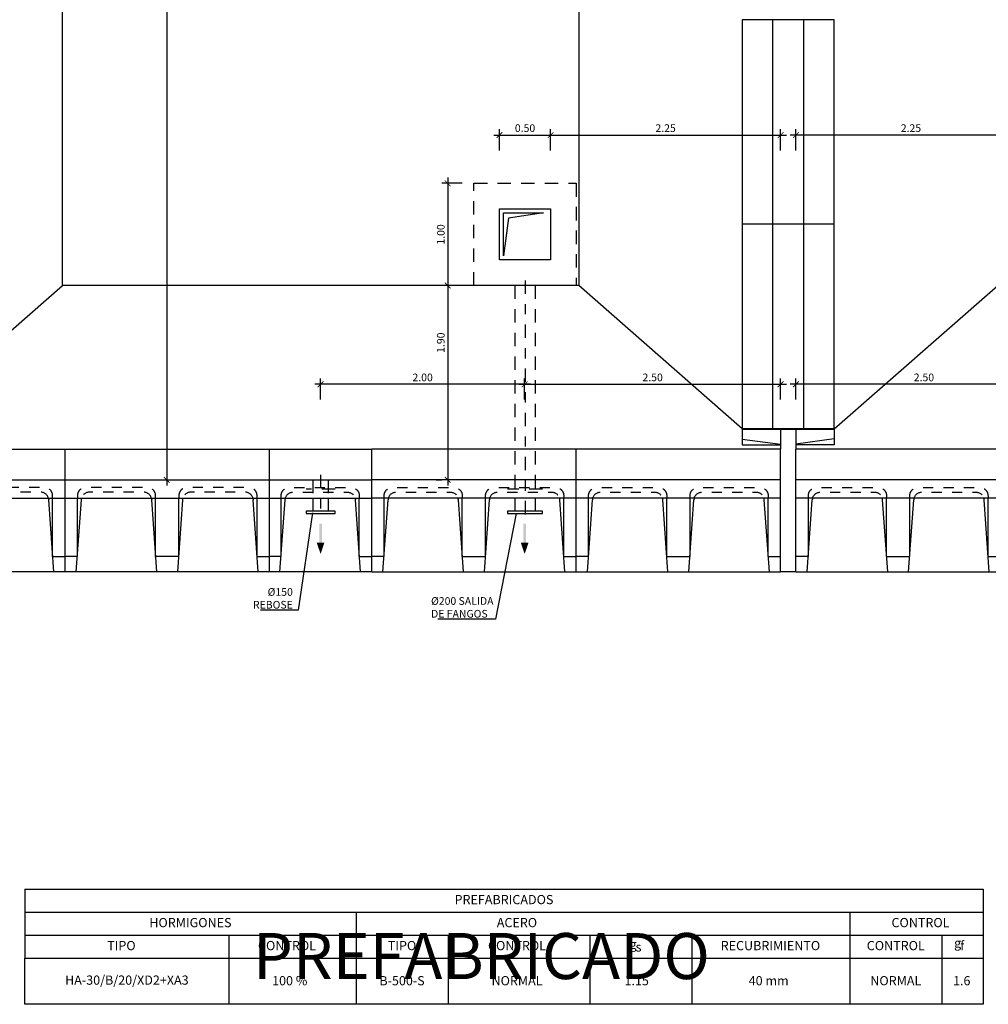
# Model space of a CAD drawing. Units: metres. Extents: x 36 to 324, y -26 to 34.
# Drawn here: x 47 to 56, y 1 to 10 of the extents above; entities that cross this region are included whole.
import ezdxf
from ezdxf import colors
from ezdxf.entities.mleader import LeaderData, LeaderLine
from ezdxf.math import Vec2, Vec3

# ---------------------------------------------------------------- set-up
doc = ezdxf.new("R2010")
doc.units = ezdxf.units.M
doc.header["$LTSCALE"] = 0.2625
doc.header["$MEASUREMENT"] = 0
for name, pattern in [('TRAZO_Y_PUNTO', [1, 0.5, -0.25, 0, -0.25]), ('TRAZOS', [0.75, 0.5, -0.25]), ('TRAZOS2', [0.375, 0.25, -0.125])]:
    doc.linetypes.add(name, pattern=pattern)
doc.layers.get('Defpoints').update_dxf_attribs({"color": 1})
for name, color, linetype in [('01-Lineas', 1, 'Continuous'), ('01-Texto', 1, 'Continuous'), ('0COTAS', 7, 'Continuous'), ('1', 4, 'Continuous'), ('ESTRUCTURA', 1, 'Continuous')]:
    doc.layers.add(name, color=color, linetype=linetype)
doc.styles.add('acotacion', font='simplex.shx', dxfattribs={"width": 0.8})
doc.styles.add('cotas', font='simplex.shx', dxfattribs={"width": 0.8, "height": 0.075})
doc.styles.add('MtXpl_Symbol', font='symbol.ttf')
doc.styles.add('Romans', font='Romans.shx')
doc.styles.add('rotulos', font='arial.ttf', dxfattribs={"height": 0.15})
doc.dimstyles.new('1-75 Standard', dxfattribs={"dimscale": 0.075, "dimtxt": 1, "dimasz": 0.75, "dimexe": 0.75, "dimexo": 1.5, "dimgap": 0.4, "dimtad": 1, "dimzin": 0, "dimdsep": 46, "dimtxsty": 'acotacion', "dimblk": 'ARCHTICK', "dimcen": 1, "dimdle": 0.75, "dimclrd": 1, "dimclre": 1, "dimclrt": 1, "dimazin": 0, "dimtfac": 1, "dimtix": 1, "dimtofl": 0, "dimtmove": 2, "dimatfit": 3, "dimfxl": 2, "dimfxlon": 1, "dimtfill": 1, "dimtolj": 1, "dimtzin": 0, "dimarcsym": 0})

# ---------------------------------------------------------------- blocks, each defined once
blk = doc.blocks.new('_None')
blk = doc.blocks.new('_ArchTick')
at = {"color": 0, "linetype": 'ByBlock', "const_width": 0.15}
blk.add_lwpolyline([(-0.5, -0.5), (0.5, 0.5)], dxfattribs=at)
blk = doc.blocks.new('*D112')
at = {"layer": '0COTAS', "color": 1, "linetype": 'ByBlock', "lineweight": -2}
for p, q in [((47.9972, 18.7768), (48.2035, 18.7768)), ((48.1472, 18.8331), (48.1472, 5.7206)), ((47.9972, 5.7768), (48.2035, 5.7768))]:
    blk.add_line(p, q, dxfattribs=at)
at = {"layer": 'Defpoints', "color": 0, "linetype": 'ByBlock'}
for p in [(47.1522, 18.7768), (47.1522, 5.7768), (48.1472, 5.7768)]:
    blk.add_point(p, dxfattribs=at)
at = {"layer": '0COTAS', "color": 1, "linetype": 'ByBlock', "lineweight": -2, "xscale": 0.05624999999999999, "yscale": 0.05624999999999999, "zscale": 0.05624999999999999}
for p, rotation in [((48.1472, 18.7768), 90), ((48.1472, 5.7768), 270)]:
    blk.add_blockref('_ArchTick', p, dxfattribs=dict(at, rotation=rotation))
at = {"layer": '0COTAS', "color": 1, "linetype": 'ByBlock', "lineweight": -2, "insert": (48.0797, 12.2768), "char_height": 0.075, "attachment_point": 5, "rotation": 90, "style": 'acotacion', "bg_fill": 3, "box_fill_scale": 1.25, "bg_fill_color": 256, "bg_fill_true_color": 13158600, "bg_fill_transparency": 0}
blk.add_mtext('\\A1;13.00', dxfattribs=at)
blk = doc.blocks.new('*D115')
at = {"layer": '0COTAS', "color": 1, "linetype": 'ByBlock', "lineweight": -2}
for p, q in [((51.346, 9.1489), (51.9585, 9.1489)), ((51.4022, 8.9989), (51.4022, 9.2051)), ((51.9022, 8.9989), (51.9022, 9.2051))]:
    blk.add_line(p, q, dxfattribs=at)
at = {"layer": 'Defpoints', "color": 0, "linetype": 'ByBlock'}
for p in [(51.9022, 9.1489), (51.4022, 8.4268), (51.9022, 8.4268)]:
    blk.add_point(p, dxfattribs=at)
at = {"layer": '0COTAS', "color": 1, "linetype": 'ByBlock', "lineweight": -2, "xscale": 0.05624999999999999, "yscale": 0.05624999999999999, "zscale": 0.05624999999999999, "rotation": 180}
blk.add_blockref('_ArchTick', (51.4022, 9.1489), dxfattribs=at)
at = {"layer": '0COTAS', "color": 1, "linetype": 'ByBlock', "lineweight": -2, "xscale": 0.05624999999999999, "yscale": 0.05624999999999999, "zscale": 0.05624999999999999}
blk.add_blockref('_ArchTick', (51.9022, 9.1489), dxfattribs=at)
at = {"layer": '0COTAS', "color": 1, "linetype": 'ByBlock', "lineweight": -2, "insert": (51.6522, 9.2164), "char_height": 0.075, "attachment_point": 5, "style": 'acotacion', "bg_fill": 3, "box_fill_scale": 1.25, "bg_fill_color": 256, "bg_fill_true_color": 13158600, "bg_fill_transparency": 0}
blk.add_mtext('\\A1;0.50', dxfattribs=at)
blk = doc.blocks.new('*D116')
at = {"layer": '0COTAS', "color": 1, "linetype": 'ByBlock', "lineweight": -2}
for p, q in [((51.846, 9.1489), (54.2085, 9.1489)), ((51.9022, 8.9989), (51.9022, 9.2051)), ((54.1522, 8.9989), (54.1522, 9.2051))]:
    blk.add_line(p, q, dxfattribs=at)
at = {"layer": 'Defpoints', "color": 0, "linetype": 'ByBlock'}
for p in [(54.1522, 9.1489), (51.9022, 8.4268), (54.1522, 7.2768)]:
    blk.add_point(p, dxfattribs=at)
at = {"layer": '0COTAS', "color": 1, "linetype": 'ByBlock', "lineweight": -2, "xscale": 0.05624999999999999, "yscale": 0.05624999999999999, "zscale": 0.05624999999999999, "rotation": 180}
blk.add_blockref('_ArchTick', (51.9022, 9.1489), dxfattribs=at)
at = {"layer": '0COTAS', "color": 1, "linetype": 'ByBlock', "lineweight": -2, "xscale": 0.05624999999999999, "yscale": 0.05624999999999999, "zscale": 0.05624999999999999}
blk.add_blockref('_ArchTick', (54.1522, 9.1489), dxfattribs=at)
at = {"layer": '0COTAS', "color": 1, "linetype": 'ByBlock', "lineweight": -2, "insert": (53.0272, 9.2164), "char_height": 0.075, "attachment_point": 5, "style": 'acotacion', "bg_fill": 3, "box_fill_scale": 1.25, "bg_fill_color": 256, "bg_fill_true_color": 13158600, "bg_fill_transparency": 0}
blk.add_mtext('\\A1;2.25', dxfattribs=at)
blk = doc.blocks.new('*D117')
at = {"layer": '0COTAS', "color": 1, "linetype": 'ByBlock', "lineweight": -2}
for p, q in [((51.036, 8.6768), (50.8391, 8.6768)), ((50.8954, 8.7331), (50.8954, 7.6206)), ((51.036, 7.6768), (50.8391, 7.6768))]:
    blk.add_line(p, q, dxfattribs=at)
at = {"layer": 'Defpoints', "color": 0, "linetype": 'ByBlock'}
for p in [(51.1485, 8.6768), (50.8954, 7.6768), (51.1485, 7.6768)]:
    blk.add_point(p, dxfattribs=at)
at = {"layer": '0COTAS', "color": 1, "linetype": 'ByBlock', "lineweight": -2, "xscale": 0.05624999999999999, "yscale": 0.05624999999999999, "zscale": 0.05624999999999999}
for p, rotation in [((50.8954, 8.6768), 90), ((50.8954, 7.6768), 270)]:
    blk.add_blockref('_ArchTick', p, dxfattribs=dict(at, rotation=rotation))
at = {"layer": '0COTAS', "color": 1, "linetype": 'ByBlock', "lineweight": -2, "insert": (50.8279, 8.1768), "char_height": 0.075, "attachment_point": 5, "rotation": 90, "style": 'acotacion', "bg_fill": 3, "box_fill_scale": 1.25, "bg_fill_color": 256, "bg_fill_true_color": 13158600, "bg_fill_transparency": 0}
blk.add_mtext('\\A1;1.00', dxfattribs=at)
blk = doc.blocks.new('*D118')
at = {"layer": '0COTAS', "color": 1, "linetype": 'ByBlock', "lineweight": -2}
for p, q in [((50.8954, 7.7331), (50.8954, 5.7206)), ((51.036, 7.6768), (50.8391, 7.6768)), ((50.7829, 5.7768), (50.8391, 5.7768))]:
    blk.add_line(p, q, dxfattribs=at)
at = {"layer": 'Defpoints', "color": 0, "linetype": 'ByBlock'}
for p in [(51.1485, 7.6768), (50.8954, 5.7768), (50.8954, 5.7768)]:
    blk.add_point(p, dxfattribs=at)
at = {"layer": '0COTAS', "color": 1, "linetype": 'ByBlock', "lineweight": -2, "xscale": 0.05624999999999999, "yscale": 0.05624999999999999, "zscale": 0.05624999999999999}
for p, rotation in [((50.8954, 7.6768), 90), ((50.8954, 5.7768), 270)]:
    blk.add_blockref('_ArchTick', p, dxfattribs=dict(at, rotation=rotation))
at = {"layer": '0COTAS', "color": 1, "linetype": 'ByBlock', "lineweight": -2, "insert": (50.8279, 7.1181), "char_height": 0.075, "attachment_point": 5, "rotation": 90, "style": 'acotacion', "bg_fill": 3, "box_fill_scale": 1.25, "bg_fill_color": 256, "bg_fill_true_color": 13158600, "bg_fill_transparency": 0}
blk.add_mtext('\\A1;1.90', dxfattribs=at)
blk = doc.blocks.new('*D120')
at = {"layer": '0COTAS', "color": 1, "linetype": 'ByBlock', "lineweight": -2}
for p, q in [((56.6085, 9.1489), (54.246, 9.1489)), ((54.3022, 8.9989), (54.3022, 9.2051)), ((56.5522, 8.9989), (56.5522, 9.2051))]:
    blk.add_line(p, q, dxfattribs=at)
at = {"layer": 'Defpoints', "color": 0, "linetype": 'ByBlock'}
for p in [(54.3022, 9.1489), (56.5522, 8.4268), (54.3022, 7.2768)]:
    blk.add_point(p, dxfattribs=at)
at = {"layer": '0COTAS', "color": 1, "linetype": 'ByBlock', "lineweight": -2, "xscale": 0.05624999999999999, "yscale": 0.05624999999999999, "zscale": 0.05624999999999999, "rotation": 180}
blk.add_blockref('_ArchTick', (54.3022, 9.1489), dxfattribs=at)
at = {"layer": '0COTAS', "color": 1, "linetype": 'ByBlock', "lineweight": -2, "xscale": 0.05624999999999999, "yscale": 0.05624999999999999, "zscale": 0.05624999999999999}
blk.add_blockref('_ArchTick', (56.5522, 9.1489), dxfattribs=at)
at = {"layer": '0COTAS', "color": 1, "linetype": 'ByBlock', "lineweight": -2, "insert": (55.4272, 9.2164), "char_height": 0.075, "attachment_point": 5, "style": 'acotacion', "bg_fill": 3, "box_fill_scale": 1.25, "bg_fill_color": 256, "bg_fill_true_color": 13158600, "bg_fill_transparency": 0}
blk.add_mtext('\\A1;2.25', dxfattribs=at)
blk = doc.blocks.new('*D136')
at = {"layer": '0COTAS', "color": 1, "linetype": 'ByBlock', "lineweight": -2}
for p, q in [((51.6485, 6.5611), (51.6485, 6.7674)), ((54.1522, 6.5611), (54.1522, 6.7674)), ((51.5922, 6.7111), (54.2085, 6.7111))]:
    blk.add_line(p, q, dxfattribs=at)
at = {"layer": 'Defpoints', "color": 0, "linetype": 'ByBlock'}
for p in [(54.1522, 6.7111), (54.1522, 6.2718), (51.6485, 6.0768)]:
    blk.add_point(p, dxfattribs=at)
at = {"layer": '0COTAS', "color": 1, "linetype": 'ByBlock', "lineweight": -2, "xscale": 0.05624999999999999, "yscale": 0.05624999999999999, "zscale": 0.05624999999999999, "rotation": 180}
blk.add_blockref('_ArchTick', (51.6485, 6.7111), dxfattribs=at)
at = {"layer": '0COTAS', "color": 1, "linetype": 'ByBlock', "lineweight": -2, "xscale": 0.05624999999999999, "yscale": 0.05624999999999999, "zscale": 0.05624999999999999}
blk.add_blockref('_ArchTick', (54.1522, 6.7111), dxfattribs=at)
at = {"layer": '0COTAS', "color": 1, "linetype": 'ByBlock', "lineweight": -2, "insert": (52.9004, 6.7786), "char_height": 0.075, "attachment_point": 5, "style": 'acotacion', "bg_fill": 3, "box_fill_scale": 1.25, "bg_fill_color": 256, "bg_fill_true_color": 13158600, "bg_fill_transparency": 0}
blk.add_mtext('\\A1;2.50', dxfattribs=at)
blk = doc.blocks.new('*D137')
at = {"layer": '0COTAS', "color": 1, "linetype": 'ByBlock', "lineweight": -2}
for p, q in [((54.3022, 6.5611), (54.3022, 6.7674)), ((56.806, 6.5611), (56.806, 6.7674)), ((56.8622, 6.7111), (54.246, 6.7111))]:
    blk.add_line(p, q, dxfattribs=at)
at = {"layer": 'Defpoints', "color": 0, "linetype": 'ByBlock'}
for p in [(54.3022, 6.7111), (54.3022, 6.2718), (56.806, 6.0768)]:
    blk.add_point(p, dxfattribs=at)
at = {"layer": '0COTAS', "color": 1, "linetype": 'ByBlock', "lineweight": -2, "xscale": 0.05624999999999999, "yscale": 0.05624999999999999, "zscale": 0.05624999999999999, "rotation": 180}
blk.add_blockref('_ArchTick', (54.3022, 6.7111), dxfattribs=at)
at = {"layer": '0COTAS', "color": 1, "linetype": 'ByBlock', "lineweight": -2, "xscale": 0.05624999999999999, "yscale": 0.05624999999999999, "zscale": 0.05624999999999999}
blk.add_blockref('_ArchTick', (56.806, 6.7111), dxfattribs=at)
at = {"layer": '0COTAS', "color": 1, "linetype": 'ByBlock', "lineweight": -2, "insert": (55.5541, 6.7786), "char_height": 0.075, "attachment_point": 5, "style": 'acotacion', "bg_fill": 3, "box_fill_scale": 1.25, "bg_fill_color": 256, "bg_fill_true_color": 13158600, "bg_fill_transparency": 0}
blk.add_mtext('\\A1;2.50', dxfattribs=at)
blk = doc.blocks.new('*D138')
at = {"layer": '0COTAS', "color": 1, "linetype": 'ByBlock', "lineweight": -2}
for p, q in [((49.6522, 6.5611), (49.6522, 6.7674)), ((51.6485, 6.5611), (51.6485, 6.7674)), ((51.7047, 6.7111), (49.596, 6.7111))]:
    blk.add_line(p, q, dxfattribs=at)
at = {"layer": 'Defpoints', "color": 0, "linetype": 'ByBlock'}
for p in [(49.6522, 6.7111), (51.6485, 6.0768), (49.6522, 5.7768)]:
    blk.add_point(p, dxfattribs=at)
at = {"layer": '0COTAS', "color": 1, "linetype": 'ByBlock', "lineweight": -2, "xscale": 0.05624999999999999, "yscale": 0.05624999999999999, "zscale": 0.05624999999999999, "rotation": 180}
blk.add_blockref('_ArchTick', (49.6522, 6.7111), dxfattribs=at)
at = {"layer": '0COTAS', "color": 1, "linetype": 'ByBlock', "lineweight": -2, "xscale": 0.05624999999999999, "yscale": 0.05624999999999999, "zscale": 0.05624999999999999}
blk.add_blockref('_ArchTick', (51.6485, 6.7111), dxfattribs=at)
at = {"layer": '0COTAS', "color": 1, "linetype": 'ByBlock', "lineweight": -2, "insert": (50.6504, 6.7786), "char_height": 0.075, "attachment_point": 5, "style": 'acotacion', "bg_fill": 3, "box_fill_scale": 1.25, "bg_fill_color": 256, "bg_fill_true_color": 13158600, "bg_fill_transparency": 0}
blk.add_mtext('\\A1;2.00', dxfattribs=at)
blk = doc.blocks.new('*U144')
at = {"layer": '1', "color": 1, "linetype": 'Continuous'}
for p, q in [((-100, -120), (-100, 0)), ((100, 0), (-100, 0)), ((100, -120), (100, 0)), ((-87.87, -105), (-87.87, -48)), ((-11.38, -65), (-11.38, -48)), ((-11.38, -105), (-11.38, -48)), ((11.38, -65), (11.38, -48)), ((11.38, -105), (11.38, -48)), ((87.87, -105), (87.87, -48)), ((-89, -120), (-84.03, -49.44)), ((-10.25, -120), (-15.22, -49.44)), ((10.25, -120), (15.22, -49.44)), ((89, -120), (84.03, -49.44)), ((-87.87, -105), (-100, -105)), ((-11.38, -105), (11.38, -105)), ((87.87, -105), (100, -105)), ((-100, -120), (100, -120))]:
    blk.add_line(p, q, dxfattribs=at)
at = {"layer": '1', "color": 4, "linetype": 'Continuous'}
for p, q in [((100, -30), (-100, -30)), ((100, -48), (-100, -48))]:
    blk.add_line(p, q, dxfattribs=at)
at = {"layer": '1', "color": 1, "linetype": 'TRAZOS2'}
for centre in [(-23.2, -50), (76.05, -50)]:
    blk.add_arc(centre, 8, 4.02417, 14.47751, dxfattribs=at)
at = {"layer": 'Defpoints', "color": 252, "linetype": 'TRAZOS', "ltscale": 20, "true_color": 0x939598, "flags": 128}
for points in [[(-87.87, -48), (-87.87, -45.5, -0.414214), (-79.87, -37.5), (-19.38, -37.5, -0.414214), (-11.38, -45.5), (-11.38, -48)], [(11.38, -48), (11.38, -45.5, -0.414214), (19.38, -37.5), (79.87, -37.5, -0.414214), (87.87, -45.5), (87.87, -48)], [(-83.8, -48, -0.341999), (-76.05, -42), (-23.2, -42, -0.341999), (-15.45, -48)], [(15.45, -48, -0.341999), (23.2, -42), (76.05, -42, -0.341999), (83.8, -48)]]:
    blk.add_lwpolyline(points, format="xyb", dxfattribs=at)
at = {"layer": 'ESTRUCTURA', "color": 1, "linetype": 'TRAZOS2'}
for centre in [(-76.05, -50), (23.2, -50)]:
    blk.add_arc(centre, 8, 165.5222, 175.97541, dxfattribs=at)
blk = doc.blocks.new('*U141')
at = {"layer": '1', "color": 1, "linetype": 'Continuous'}
for p, q in [((50, 0), (-50, 0)), ((-50, -30), (-50, 0)), ((50, -30), (50, 0)), ((-50, -120), (-50, -48)), ((-37.87, -105), (-37.87, -48)), ((38.62, -65), (38.62, -48)), ((38.62, -105), (38.62, -48)), ((50, -120), (50, -48)), ((-39, -120), (-34.03, -49.44)), ((39.75, -120), (34.78, -49.44)), ((-37.87, -105), (-50, -105)), ((38.62, -105), (50, -105)), ((-50, -120), (50, -120))]:
    blk.add_line(p, q, dxfattribs=at)
at = {"layer": '1', "color": 4, "linetype": 'Continuous'}
for p, q in [((50, -30), (-50, -30)), ((-50, -48), (-50, -30)), ((50, -48), (50, -30)), ((50, -48), (-50, -48))]:
    blk.add_line(p, q, dxfattribs=at)
at = {"layer": '1', "color": 1, "linetype": 'Continuous'}
blk.add_arc((26.8, -50), 8, 4.02417, 14.47751, dxfattribs=at)
at = {"layer": 'Defpoints', "color": 252, "linetype": 'TRAZOS', "ltscale": 20, "true_color": 0x939598, "flags": 128}
for points in [[(38.62, -48), (38.62, -45.5, 0.414214), (30.62, -37.5), (-29.87, -37.5, 0.414214), (-37.87, -45.5), (-37.87, -48)], [(34.55, -48, 0.341999), (26.8, -42), (-26.05, -42, 0.341999), (-33.8, -48)]]:
    blk.add_lwpolyline(points, format="xyb", dxfattribs=at)
at = {"layer": 'ESTRUCTURA', "color": 1}
blk.add_arc((-26.05, -50), 8, 165.5222, 175.97541, dxfattribs=at)
blk = doc.blocks.new('*U145')
at = {"layer": 'ESTRUCTURA'}
for p, q in [((-45, -0.5), (-45, 0)), ((-7.5, 0), (-45, 0)), ((45, 0), (7.5, 0)), ((45, 0), (45, -15.78)), ((45, -0.21), (-45, -0.21)), ((45, -0.21), (-45, -0.21)), ((45, -0.21), (-45, -0.21)), ((-45, -0.5), (-7.5, -0.5)), ((-45, -0.5), (-45, -15.78)), ((-7.5, -0.5), (7.5, -0.5)), ((7.5, -0.5), (45, -0.5)), ((45, -0.5), (45, -0.5)), ((-45, -10.25), (-7.5, -15)), ((-45, -15.78), (-7.5, -15.78)), ((45, -10), (7.5, -15)), ((45, -15.78), (7.5, -15.78)), ((7.5, -20), (7.5, -20))]:
    blk.add_line(p, q, dxfattribs=at)
at = {"layer": 'ESTRUCTURA', "color": 4}
for p, q in [((-7.5, 0), (-7.5, -20)), ((7.5, 0), (-7.5, 0)), ((7.5, 0), (7.5, -20)), ((-7.5, -140), (-7.5, -20)), ((-7.5, -140), (-7.5, -20)), ((7.5, -140), (7.5, -20)), ((7.5, -140), (7.5, -20)), ((7.5, -140), (-7.5, -140))]:
    blk.add_line(p, q, dxfattribs=at)
blk = doc.blocks.new('*U142')
at = {"layer": 'ESTRUCTURA'}
for p, q in [((-45, 0), (-45, -200)), ((-15, 0), (-45, 0)), ((45, 0), (15, 0)), ((45, -200), (45, 0)), ((45, -200), (-45, -200)), ((-15, -200), (-45, -200)), ((45, -200), (15, -200))]:
    blk.add_line(p, q, dxfattribs=at)
at = {"layer": 'ESTRUCTURA', "color": 4}
for p, q in [((-15, -200), (-15, 0)), ((15, 0), (-15, 0)), ((15, 0), (15, -200)), ((15, -200), (-15, -200))]:
    blk.add_line(p, q, dxfattribs=at)

msp = doc.modelspace()

# ---------------------------------------------------------------- linework, layer by layer
at = {"color": 1, "linetype": 'TRAZOS', "lineweight": -2}
for p, q in [((49.7947, 5.6868), (49.5097, 5.6868)), ((51.8222, 5.6868), (51.4822, 5.6868))]:
    msp.add_line(p, q, dxfattribs=at)
at = {"color": 2, "linetype": 'Continuous', "lineweight": -2}
for p, q in [((49.7272, 5.5968), (49.7272, 5.4688)), ((51.7522, 5.5968), (51.7522, 5.4708))]:
    msp.add_line(p, q, dxfattribs=at)
at = {"color": 1}
msp.add_lwpolyline([(46.7589, 1.0977), (56.1339, 1.0977), (56.1339, 0.6477), (46.7589, 0.6477)], close=True, dxfattribs=at)
for points in [[(49.6397, 5.3468), (49.6647, 5.3468), (49.6397, 5.1618), (49.6647, 5.1618)], [(51.636, 5.3468), (51.661, 5.3468), (51.636, 5.1618), (51.661, 5.1618)]]:
    msp.add_solid(points)
at = {"layer": '01-Lineas', "color": 1}
for p, q in [((46.7589, 1.7727), (56.1339, 1.7727)), ((46.7589, 1.7727), (56.1339, 1.7727)), ((46.7589, 1.5477), (56.1339, 1.5477)), ((46.7589, 1.5477), (56.1339, 1.5477)), ((46.7589, 1.3227), (56.1339, 1.3227)), ((46.7589, 1.3227), (56.1339, 1.3227)), ((46.7589, 1.0977), (56.1339, 1.0977)), ((46.7589, 1.0977), (56.1339, 1.0977))]:
    msp.add_line(p, q, dxfattribs=at)
for points in [[(46.7589, 1.7727), (46.7589, 1.0977)], [(56.1339, 1.7727), (56.1339, 1.0977)], [(49.9989, 1.5477), (49.9989, 1.0977)], [(54.8289, 1.5477), (54.8289, 1.0977)], [(48.7555, 1.3227), (48.7555, 1.0977)], [(50.8989, 1.3227), (50.8989, 1.0977)], [(52.2864, 1.3227), (52.2864, 1.0977)], [(53.2839, 1.3227), (53.2839, 1.0977)], [(55.7289, 1.3227), (55.7289, 1.0977)], [(48.7555, 1.0977), (48.7555, 0.6477)], [(49.9989, 1.0977), (49.9989, 0.6477)], [(50.8989, 1.0977), (50.8989, 0.6477)], [(52.2864, 1.0977), (52.2864, 0.6477)], [(53.2839, 1.0977), (53.2839, 0.6477)], [(54.8289, 1.0977), (54.8289, 0.6477)], [(55.7289, 1.0977), (55.7289, 0.6477)]]:
    msp.add_lwpolyline(points, dxfattribs=at)

# ---------------------------------------------------------------- texts
at = {"layer": '01-Texto', "style": 'MtXpl_Symbol'}
for p in [(52.6743, 1.1893), (55.8492, 1.2025)]:
    msp.add_text('g', height=0.0896, dxfattribs=at).set_placement(p)
at = {"layer": '01-Texto', "color": 1, "style": 'rotulos'}
for s, p in [('f', (55.9085, 1.1761)), ('s', (52.7336, 1.163))]:
    msp.add_text(s, height=0.09, dxfattribs=at).set_placement(p)
at = {"layer": '01-Texto', "color": 3, "insert": (51.4464, 1.6602), "char_height": 0.09, "width": 3.373029, "attachment_point": 5, "style": 'Romans'}
msp.add_mtext('PREFABRICADOS', dxfattribs=at)
at = {"layer": '01-Texto', "color": 2, "char_height": 0.09, "attachment_point": 5, "style": 'Romans'}
for s, insert, width in [('HORMIGONES', (48.3789, 1.4352), 0.828235), ('ACERO', (51.5731, 1.4352), 0.410377), ('CONTROL', (55.5207, 1.4352), 0.585877)]:
    msp.add_mtext(s, dxfattribs=dict(at, insert=insert, width=width))
at = {"layer": '01-Texto', "color": 1, "char_height": 0.09, "attachment_point": 5, "style": 'Romans'}
for s, insert, width in [('TIPO', (47.7039, 1.2102), 1.743342), ('CONTROL', (49.3239, 1.2102), 0.429975), ('TIPO', (50.4489, 1.2102), 1.743342), ('CONTROL', (51.5739, 1.2102), 0.429975), ('RECUBRIMIENTO', (54.0527, 1.2102), 0.429975), ('CONTROL', (55.2789, 1.2102), 0.429975), ('HA-30/B/20/XD2+XA3', (47.7572, 0.8727), 1.743342), ('100 %', (49.3505, 0.8669), 0.429975), ('B-500-S', (50.4489, 0.8669), 1.743342), ('NORMAL', (51.5739, 0.8669), 0.429975), ('1.15', (52.7441, 0.8669), 0.280842), ('40 mm', (54.0355, 0.8669), 0.557015), ('NORMAL', (55.2789, 0.8669), 0.429975), ('1.6', (55.9241, 0.8669), 0.280842)]:
    msp.add_mtext(s, dxfattribs=dict(at, insert=insert, width=width))
at = {"layer": 'Defpoints', "color": 7, "style": 'rotulos'}
msp.add_text('PREFABRICADO', height=0.45, dxfattribs=at).set_placement((48.9925, 0.8947))

# ---------------------------------------------------------------- dimensions: what is measured, and where the dimension line sits
at = {"layer": '0COTAS', "color": 1, "linetype": 'ByBlock', "lineweight": -2}
for base, p1, p2, picture, middle in [((48.1472, 5.7768), (47.1522, 18.7768), (47.1522, 5.7768), '*D112', (48.0797, 12.2768)), ((50.8954, 7.6768), (51.1485, 8.6768), (51.1485, 7.6768), '*D117', (50.8279, 8.1768))]:
    dim = msp.add_linear_dim(base=base, p1=p1, p2=p2, angle=90, dimstyle='1-75 Standard', dxfattribs=at)
    dim.commit()
    dim.dimension.update_dxf_attribs({"geometry": picture, "text_midpoint": middle})
for base, p1, p2, picture, middle in [((51.9022, 9.1489), (51.4022, 8.4268), (51.9022, 8.4268), '*D115', (51.6522, 9.2164)), ((54.1522, 6.7111), (51.6485, 6.0768), (54.1522, 6.2718), '*D136', (52.9004, 6.7786))]:
    dim = msp.add_linear_dim(base=base, p1=p1, p2=p2, dimstyle='1-75 Standard', dxfattribs=at)
    dim.commit()
    dim.dimension.update_dxf_attribs({"geometry": picture, "text_midpoint": middle})

# ---------------------------------------------------------------- leaders
at = {"color": 1}
ml = msp.add_multileader_mtext('Standard', dxfattribs=at)
ml.set_content('%%C150 \\PREBOSE', color=1, style='cotas')
ml.set_leader_properties()
ml.set_arrow_properties(name='NONE')
ml.build(insert=Vec2(0, 0))
ml.multileader.update_dxf_attribs({"text_left_attachment_type": 5, "text_right_attachment_type": 5, "dogleg_length": 0.00953, "arrow_head_size": 0.0844})
ctx = ml.context
ctx.base_point, ctx.char_height, ctx.arrow_head_size, ctx.landing_gap_size, ctx.plane_origin = Vec3(49.0042, 4.5027), 0.075, 0.0844, 0.045, Vec3(51.461, 15.3281)
ctx.left_attachment, ctx.right_attachment, ctx.text_align_type = 5, 5, 2
notes = []
notes.append((ctx, [(1, (1, 1, 0), (49.4328, 4.5027), (-1, 0), 0.00714, [(0, [(49.5728, 5.4547)], 0, [])])]))
ctx.mtext.insert, ctx.mtext.alignment = Vec3(49.3806, 4.7177), 3
ctx.mtext.has_bg_fill, ctx.mtext.bg_color, ctx.mtext.bg_scale_factor, ctx.mtext.bg_transparency, ctx.mtext.use_window_bg_color = 1, -1023410167, 1.5, 0, 1
ml = msp.add_multileader_mtext('Standard', dxfattribs=at)
ml.set_content('%%C200 SALIDA \\PDE FANGOS', color=1, style='cotas')
ml.set_leader_properties()
ml.set_arrow_properties(name='NONE')
ml.build(insert=Vec2(0, 0))
ml.multileader.update_dxf_attribs({"text_left_attachment_type": 5, "text_right_attachment_type": 5, "dogleg_length": 0.00953, "arrow_head_size": 0.0844})
ctx = ml.context
ctx.base_point, ctx.char_height, ctx.arrow_head_size, ctx.landing_gap_size, ctx.plane_origin = Vec3(50.688, 4.4145), 0.075, 0.0844, 0.045, Vec3(48.7442, -6.2947)
ctx.left_attachment, ctx.right_attachment = 5, 5
notes.append((ctx, [(0, (1, 1, 0), (51.3623, 4.4145), (-1, 0), 0.00714, [(0, [(51.5666, 5.4488)], 0, [])])]))
ctx.mtext.insert = Vec3(50.733, 4.6295)
ctx.mtext.has_bg_fill, ctx.mtext.bg_color, ctx.mtext.bg_scale_factor, ctx.mtext.bg_transparency, ctx.mtext.use_window_bg_color = 1, -1023410167, 1.5, 0, 1
for ctx, leaders in notes:
    for number, flags, end, landing, length, lines in leaders:
        leader = LeaderData()
        leader.index, (leader.has_last_leader_line, leader.has_dogleg_vector, leader.attachment_direction) = number, flags
        leader.last_leader_point, leader.dogleg_vector, leader.dogleg_length = Vec3(end), Vec3(landing), length
        for number, points, colour, breaks in lines:
            line = LeaderLine()
            line.index, line.vertices, line.color, line.breaks = number, Vec3.list(points), colors.encode_raw_color(colour), breaks
            leader.lines.append(line)
        ctx.leaders.append(leader)

# ---------------------------------------------------------------- next in the draw order: linework, layer by layer
at = {"color": 2, "linetype": 'Continuous', "lineweight": -2}
for p, q in [((49.5772, 5.5968), (49.5772, 5.4688)), ((51.5522, 5.5968), (51.5522, 5.4708))]:
    msp.add_line(p, q, dxfattribs=at)
at = {"color": 9, "linetype": 'ByBlock', "lineweight": -2, "true_color": 0xc7c8ca}
msp.add_lwpolyline([(45.5272, 6.2768), (47.1273, 7.6768)], dxfattribs=at)
at = {"color": 2, "linetype": 'Continuous', "lineweight": -2}
for points in [[(49.5097, 5.4688), (49.5097, 5.4468), (49.7947, 5.4468), (49.7947, 5.4688)], [(51.4822, 5.4708), (51.4822, 5.4468), (51.8222, 5.4468), (51.8222, 5.4708)]]:
    msp.add_lwpolyline(points, close=True, dxfattribs=at)
for points in [[(49.6147, 5.1618), (49.6522, 5.0518), (49.6147, 5.1618), (49.6897, 5.1618)], [(51.611, 5.1618), (51.6485, 5.0518), (51.611, 5.1618), (51.686, 5.1618)]]:
    msp.add_solid(points)

# ---------------------------------------------------------------- next in the draw order: block references
at = {"color": 4, "yscale": 0.00999999999999757, "zscale": 0.00999999999999757}
for p, xscale in [((46.1522, 6.0768), -0.00999999999999757), ((48.1522, 6.0768), -0.00999999999999757), ((53.1522, 6.0768), 0.00999999999999757)]:
    msp.add_blockref('*U144', p, dxfattribs=dict(at, xscale=xscale))

# ---------------------------------------------------------------- next in the draw order: dimensions: what is measured, and where the dimension line sits
at = {"layer": '0COTAS', "color": 1, "linetype": 'ByBlock', "lineweight": -2}
dim = msp.add_linear_dim(base=(54.1522, 9.1489), p1=(51.9022, 8.4268), p2=(54.1522, 7.2768), dimstyle='1-75 Standard', dxfattribs=at)
dim.commit()
dim.dimension.update_dxf_attribs({"geometry": '*D116', "text_midpoint": (53.0272, 9.2164)})
dim = msp.add_linear_dim(base=(50.8954, 5.7768), p1=(51.1485, 7.6768), p2=(50.8954, 5.7768), angle=90, dimstyle='1-75 Standard', dxfattribs=at)
dim.commit()
dim.dimension.update_dxf_attribs({"geometry": '*D118', "text_midpoint": (50.8279, 7.1181), "dimtype": 160})
dim = msp.add_linear_dim(base=(54.3022, 6.7111), p1=(56.806, 6.0768), p2=(54.3022, 6.2718), angle=180, dimstyle='1-75 Standard', dxfattribs=at)
dim.commit()
dim.dimension.update_dxf_attribs({"geometry": '*D137', "text_midpoint": (55.5541, 6.7786)})

# ---------------------------------------------------------------- next in the draw order: linework, layer by layer
at = {"color": 9, "linetype": 'ByBlock', "lineweight": -2, "true_color": 0xc7c8ca}
msp.add_lwpolyline([(52.1772, 7.6768), (47.1273, 7.6768), (47.1273, 16.8768), (52.1772, 16.8768)], close=True, dxfattribs=at)
at = {"color": 1, "linetype": 'TRAZOS', "lineweight": -2}
msp.add_lwpolyline([(52.1522, 7.6768), (51.1522, 7.6768), (51.1522, 8.6768), (52.1522, 8.6768)], close=True, dxfattribs=at)
at = {"color": 3, "linetype": 'ByBlock', "lineweight": -2}
msp.add_lwpolyline([(51.9022, 7.9268), (51.4022, 7.9268), (51.4022, 8.4268), (51.9022, 8.4268)], close=True, dxfattribs=at)
at = {"color": 1, "linetype": 'ByBlock', "lineweight": -2}
msp.add_lwpolyline([(51.4422, 7.9659), (51.4422, 8.3868), (51.8318, 8.3868), (51.492, 8.3368)], close=True, dxfattribs=at)
at = {"color": 9, "linetype": 'ByBlock', "lineweight": -2, "true_color": 0xc7c8ca}
msp.add_lwpolyline([(53.7772, 6.2768), (52.1772, 7.6768)], dxfattribs=at)

# ---------------------------------------------------------------- next in the draw order: block references
at = {"color": 4, "xscale": 0.00999999999999757, "yscale": 0.00999999999999757, "zscale": 0.00999999999999757}
for name, p in [('*U145', (54.2272, 6.2768)), ('*U144', (55.3022, 6.0768))]:
    msp.add_blockref(name, p, dxfattribs=at)

# ---------------------------------------------------------------- next in the draw order: dimensions: what is measured, and where the dimension line sits
at = {"layer": '0COTAS', "color": 1, "linetype": 'ByBlock', "lineweight": -2}
dim = msp.add_linear_dim(base=(54.3022, 9.1489), p1=(56.5522, 8.4268), p2=(54.3022, 7.2768), angle=180, dimstyle='1-75 Standard', dxfattribs=at)
dim.commit()
dim.dimension.update_dxf_attribs({"geometry": '*D120', "text_midpoint": (55.4272, 9.2164)})
dim = msp.add_linear_dim(base=(49.6522, 6.7111), p1=(51.6485, 6.0768), p2=(49.6522, 5.7768), dimstyle='1-75 Standard', dxfattribs=at)
dim.commit()
dim.dimension.update_dxf_attribs({"geometry": '*D138', "text_midpoint": (50.6504, 6.7786)})

# ---------------------------------------------------------------- next in the draw order: linework, layer by layer
at = {"color": 1, "linetype": 'TRAZO_Y_PUNTO', "lineweight": -2}
for p, q in [((51.6522, 7.7268), (51.6522, 5.3968)), ((49.6522, 5.8268), (49.6522, 5.3968))]:
    msp.add_line(p, q, dxfattribs=at)
at = {"color": 1, "linetype": 'TRAZOS', "lineweight": -2}
for p, q in [((51.5522, 7.6768), (51.5522, 5.5968)), ((51.7522, 7.6768), (51.7522, 5.5968)), ((49.5772, 5.7768), (49.5772, 5.5968)), ((49.7272, 5.7768), (49.7272, 5.5968))]:
    msp.add_line(p, q, dxfattribs=at)
at = {"color": 9, "linetype": 'ByBlock', "lineweight": -2, "true_color": 0xc7c8ca}
msp.add_lwpolyline([(54.6772, 6.2768), (56.2773, 7.6768)], dxfattribs=at)

# ---------------------------------------------------------------- next in the draw order: block references
at = {"color": 4, "yscale": 0.00999999999999757, "zscale": 0.00999999999999757}
for name, p, xscale in [('*U142', (54.2272, 10.2768), 0.00999999999999757), ('*U142', (54.2272, 8.2768), 0.00999999999999757), ('*U141', (49.6522, 6.0768), -0.00999999999999757), ('*U144', (51.1522, 6.0768), 0.00999999999999757)]:
    msp.add_blockref(name, p, dxfattribs=dict(at, xscale=xscale))

doc.saveas('drawing.dxf')
